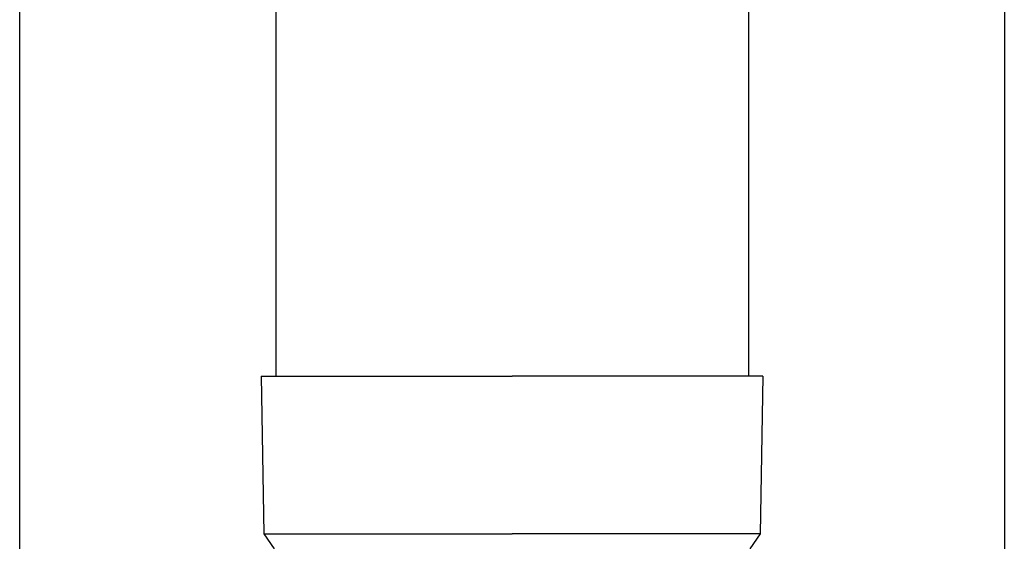
# Model space of a CAD drawing. Units: millimetres. Extents: x 0 to 33640, y 0 to 23760.
# Drawn here: x 2477 to 2602, y 4265 to 4331 of the extents above; entities that cross this region are included whole.
import ezdxf

# ---------------------------------------------------------------- set-up
doc = ezdxf.new("R2010")
doc.units = ezdxf.units.MM
doc.layers.add('YKK_13', color=4, linetype='Continuous', lineweight=30)
doc.layers.add('YKK_A1', color=4, linetype='Continuous', lineweight=30)

msp = doc.modelspace()

# ---------------------------------------------------------------- linework, layer by layer
at = {"layer": 'YKK_13', "linetype": 'Continuous', "ltscale": 25}
for p, q in [((2509.15, 4371), (2509.15, 4286.07)), ((2569.15, 4371), (2569.15, 4286.07))]:
    msp.add_line(p, q, dxfattribs=at)
at = {"layer": 'YKK_13'}
for p, q in [((2507.3, 4286.07), (2507.64, 4266.07)), ((2507.3, 4286.07), (2508.4, 4286.07)), ((2508.4, 4286.07), (2539.15, 4286.07)), ((2569.9, 4286.07), (2539.15, 4286.07)), ((2571, 4286.07), (2569.9, 4286.07)), ((2571, 4286.07), (2570.65, 4266.07)), ((2507.64, 4266.07), (2539.15, 4266.07)), ((2507.64, 4266.07), (2508.96, 4264.13)), ((2570.65, 4266.07), (2539.15, 4266.07)), ((2570.65, 4266.07), (2569.33, 4264.13))]:
    msp.add_line(p, q, dxfattribs=at)
at = {"layer": 'YKK_A1', "linetype": 'Continuous', "ltscale": 25}
for p, q in [((2476.65, 3680), (2476.65, 6535)), ((2601.65, 6535), (2601.65, 3680))]:
    msp.add_line(p, q, dxfattribs=at)

doc.saveas('drawing.dxf')
